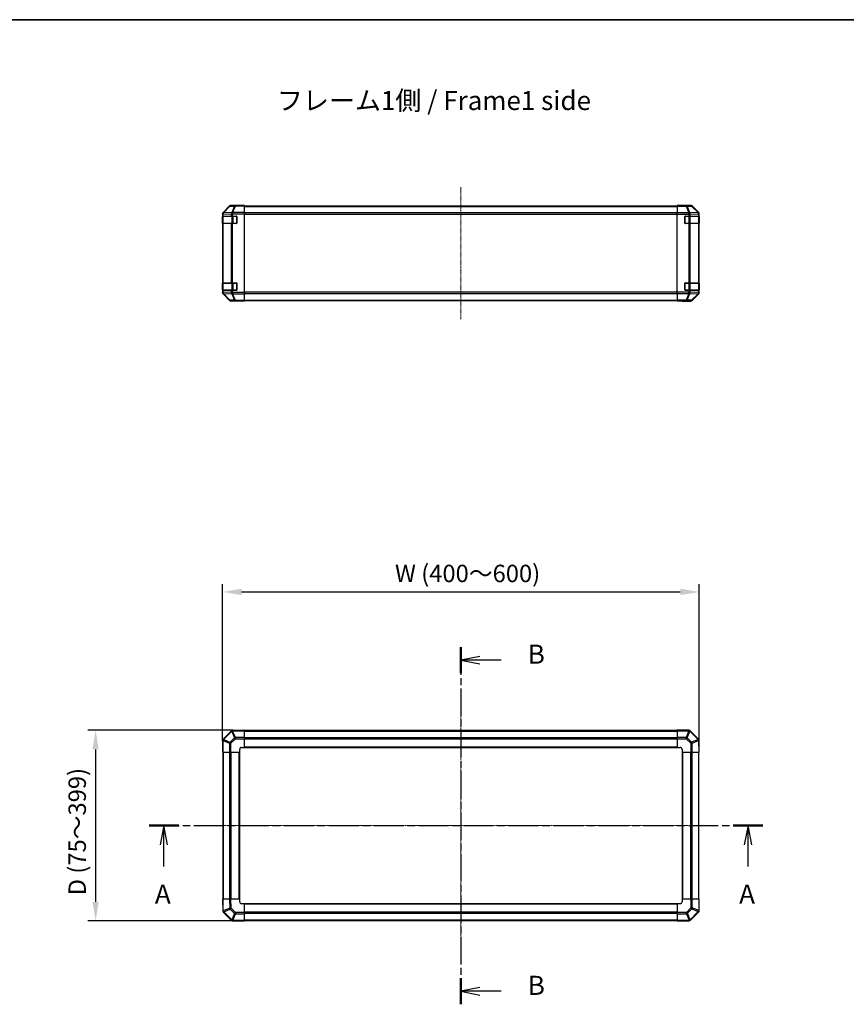
# Model space of a CAD drawing. Units: millimetres. Extents: x 0 to 11790, y 0 to 2248.
# Drawn here: x 2081 to 2947, y 1215 to 2248 of the extents above; entities that cross this region are included whole.
import ezdxf

# ---------------------------------------------------------------- set-up
doc = ezdxf.new("R2010")
doc.units = ezdxf.units.MM
doc.linetypes.add('CHAIN', pattern=[0.3543, 0.2362, -0.0295, 0.0591, -0.0295])
for name, color, linetype, lineweight in [('AM_5', 3, 'Continuous', 25), ('Border (ISO)', 7, 'Continuous', 35), ('Centerline (ISO)', 131, 'Continuous', 18), ('Section Line (ISO)', 7, 'CHAIN', 25), ('Symbol (ISO)', 7, 'Continuous', 18), ('TK1', 7, 'Continuous', 25), ('TK2', 2, 'Continuous', 25), ('TK3', 5, 'Continuous', 25)]:
    doc.layers.add(name, color=color, linetype=linetype, lineweight=lineweight)
doc.styles.add('Note Text (TK)', font='txt')
doc.styles.add('Note Text (TK)English', font='arial.ttf')
doc.dimstyles.new('Default - Method 1b (TK)English', dxfattribs={"dimscale": 4, "dimtxt": 2.5, "dimasz": 2.5, "dimexe": 1, "dimexo": 1.5, "dimgap": 1, "dimtad": 1, "dimtoh": 1, "dimrnd": 1e-08, "dimdsep": 46, "dimtxsty": 'Note Text (TK)English', "dimcen": 0.09, "dimdle": 5, "dimclrd": 100, "dimclre": 100, "dimclrt": 7, "dimadec": 1, "dimazin": 1, "dimtfac": 1, "dimtmove": 0, "dimatfit": 3, "dimfxl": 1, "dimtolj": 1, "dimlwd": -1, "dimlwe": -1, "dimarcsym": 0})

# ---------------------------------------------------------------- blocks, each defined once
blk = doc.blocks.new('図面枠 tk図枠')
at = {"layer": 'Border (ISO)'}
blk.add_line((21, 289), (412, 289), dxfattribs=at)
blk = doc.blocks.new('2dTransSection0')
at = {"layer": 'Section Line (ISO)', "linetype": 'CHAIN', "ltscale": 16.628832}
blk.add_line((101.27, 183.32), (181.75, 183.32), dxfattribs=at)
at = {"layer": 'Section Line (ISO)', "linetype": 'Continuous', "lineweight": 50}
for p, q in [((101.27, 183.32), (105.16, 183.32)), ((177.86, 183.32), (181.75, 183.32))]:
    blk.add_line(p, q, dxfattribs=at)
at = {"layer": 'Section Line (ISO)', "linetype": 'Continuous'}
for p, q in [((103.21, 183.32), (102.71, 180.82)), ((103.21, 180.82), (103.21, 183.32)), ((103.71, 180.82), (103.21, 183.32)), ((179.8, 183.32), (179.3, 180.82)), ((179.8, 180.82), (179.8, 183.32)), ((180.3, 180.82), (179.8, 183.32)), ((103.21, 177.96), (103.21, 180.82)), ((179.8, 177.96), (179.8, 180.82))]:
    blk.add_line(p, q, dxfattribs=at)
at = {"layer": 'Section Line (ISO)', "char_height": 2.5, "attachment_point": 7, "style": 'Note Text (TK)English'}
for insert in [(102.04, 172.32), (178.63, 172.32)]:
    blk.add_mtext('A', dxfattribs=dict(at, insert=insert))
blk = doc.blocks.new('2dTransSection1')
at = {"layer": 'Section Line (ISO)', "linetype": 'CHAIN', "ltscale": 15.315724}
blk.add_line((142.15, 206.73), (142.15, 159.89), dxfattribs=at)
at = {"layer": 'Section Line (ISO)', "linetype": 'Continuous', "lineweight": 50}
for p, q in [((142.15, 206.73), (142.15, 203.3)), ((142.15, 163.32), (142.15, 159.89))]:
    blk.add_line(p, q, dxfattribs=at)
at = {"layer": 'Section Line (ISO)', "linetype": 'Continuous'}
for p, q in [((144.65, 205.52), (142.15, 205.02)), ((144.65, 205.02), (142.15, 205.02)), ((142.15, 205.02), (144.65, 204.52)), ((147.44, 205.02), (144.65, 205.02)), ((144.65, 162.1), (142.15, 161.6)), ((144.65, 161.6), (142.15, 161.6)), ((142.15, 161.6), (144.65, 161.1)), ((147.44, 161.6), (144.65, 161.6))]:
    blk.add_line(p, q, dxfattribs=at)
at = {"layer": 'Section Line (ISO)', "char_height": 2.5, "attachment_point": 7, "style": 'Note Text (TK)English'}
for insert in [(150.92, 203.77), (150.92, 160.35)]:
    blk.add_mtext('B', dxfattribs=dict(at, insert=insert))
blk = doc.blocks.new('*D144')
at = {"layer": 'AM_5', "color": 100}
for p, q in [((2293.2, 1491.6), (2293.2, 1655.7)), ((2793.2, 1491.6), (2793.2, 1655.7)), ((2313.2, 1647.7), (2773.2, 1647.7))]:
    blk.add_line(p, q, dxfattribs=at)
for points in [[(2313.2, 1651.1), (2313.2, 1644.4), (2293.2, 1647.7)], [(2773.2, 1651.1), (2773.2, 1644.4), (2793.2, 1647.7)]]:
    blk.add_solid(points, dxfattribs=at)
at = {"layer": 'Defpoints', "color": 0}
for p in [(2793.2, 1647.7), (2293.2, 1479.6), (2793.2, 1479.6)]:
    blk.add_point(p, dxfattribs=at)
at = {"layer": 'AM_5', "color": 7, "insert": (2468, 1667.1), "char_height": 20, "attachment_point": 4, "style": 'Note Text (TK)English'}
blk.add_mtext('\\A1; \\fＭＳ Ｐゴシック|b0|i0;\\H18.2741;W (\\fArial|b0|i0;\\H18.2740;400\\fＭＳ Ｐゴシック|b0|i0;\\H18.2741;～\\fArial|b0|i0;\\H18.2740;6\\fＭＳ Ｐゴシック|b0|i0;\\H18.2741;00)', dxfattribs=at)
blk = doc.blocks.new('*D145')
at = {"layer": 'AM_5', "color": 100}
for p, q in [((2304.2, 1502.6), (2152.1, 1502.6)), ((2160.1, 1482.6), (2160.1, 1322.6)), ((2304.2, 1302.6), (2152.1, 1302.6))]:
    blk.add_line(p, q, dxfattribs=at)
for points in [[(2156.8, 1482.6), (2163.4, 1482.6), (2160.1, 1502.6)], [(2156.8, 1322.6), (2163.4, 1322.6), (2160.1, 1302.6)]]:
    blk.add_solid(points, dxfattribs=at)
at = {"layer": 'Defpoints', "color": 0}
for p in [(2316.2, 1502.6), (2160.1, 1302.6), (2316.2, 1302.6)]:
    blk.add_point(p, dxfattribs=at)
at = {"layer": 'AM_5', "color": 7, "insert": (2140.8, 1323.3), "char_height": 20, "attachment_point": 4, "rotation": 90, "style": 'Note Text (TK)English'}
blk.add_mtext('\\A1; \\fArial|b0|i0;\\H18.2740;D\\fＭＳ Ｐゴシック|b0|i0;\\H18.2741; (\\fArial|b0|i0;\\H18.2740;75\\fＭＳ Ｐゴシック|b0|i0;\\H18.2741;～\\fArial|b0|i0;\\H18.2740;399\\fＭＳ Ｐゴシック|b0|i0;\\H18.2741;)', dxfattribs=at)

msp = doc.modelspace()

# ---------------------------------------------------------------- linework, layer by layer
at = {"layer": 'Centerline (ISO)', "linetype": 'CHAIN', "ltscale": 23.990969}
for p, q in [((2543.2094, 2072.1615), (2543.2094, 1933.9331)), ((2543.2094, 1521.7091), (2543.2094, 1283.4807)), ((2274.0952, 1402.5949), (2812.3236, 1402.5949))]:
    msp.add_line(p, q, dxfattribs=at)
at = {"layer": 'TK1'}
for p, q in [((2316.2094, 2052.7473), (2770.2094, 2052.7473)), ((2316.2094, 2052.1615), (2770.2094, 2052.1615)), ((2770.2094, 2045.3331), (2316.2094, 2045.3331)), ((2316.2094, 2043.9188), (2770.2094, 2043.9188)), ((2770.2094, 1962.1757), (2316.2094, 1962.1757)), ((2316.2094, 1960.7615), (2770.2094, 1960.7615)), ((2316.2094, 1953.9331), (2770.2094, 1953.9331)), ((2316.2094, 1953.3473), (2770.2094, 1953.3473)), ((2770.2094, 1502.2949), (2316.2094, 1502.2949)), ((2316.2094, 1501.7091), (2770.2094, 1501.7091)), ((2316.2094, 1494.8807), (2770.2094, 1494.8807)), ((2316.2094, 1493.4665), (2770.2094, 1493.4665)), ((2293.5094, 1479.5949), (2293.5094, 1325.5949)), ((2294.0952, 1325.5949), (2294.0952, 1479.5949)), ((2300.9236, 1325.5949), (2300.9236, 1479.5949)), ((2302.3378, 1325.5949), (2302.3378, 1479.5949)), ((2310.7094, 1325.5949), (2310.7094, 1479.5949)), ((2311.2094, 1325.5949), (2311.2094, 1479.5949)), ((2316.2094, 1485.0949), (2770.2094, 1485.0949)), ((2316.2094, 1484.5949), (2770.2094, 1484.5949)), ((2775.2094, 1479.5949), (2775.2094, 1325.5949)), ((2775.7094, 1479.5949), (2775.7094, 1325.5949)), ((2784.0809, 1479.5949), (2784.0809, 1325.5949)), ((2785.4952, 1479.5949), (2785.4952, 1325.5949)), ((2792.3236, 1479.5949), (2792.3236, 1325.5949)), ((2792.9094, 1325.5949), (2792.9094, 1479.5949)), ((2770.2094, 1320.5949), (2316.2094, 1320.5949)), ((2770.2094, 1320.0949), (2316.2094, 1320.0949)), ((2770.2094, 1311.7234), (2316.2094, 1311.7234)), ((2770.2094, 1310.3091), (2316.2094, 1310.3091)), ((2770.2094, 1303.4807), (2316.2094, 1303.4807)), ((2316.2094, 1302.8949), (2770.2094, 1302.8949))]:
    msp.add_line(p, q, dxfattribs=at)
at = {"layer": 'TK2'}
for p, q in [((2293.7894, 2045.4361), (2293.7829, 2045.4294)), ((2300.6346, 2052.4018), (2293.7894, 2045.4361)), ((2293.795, 2045.8317), (2300.6249, 2052.6616)), ((2294.1975, 2045.4396), (2301.0427, 2052.4054)), ((2302.8028, 2045.5898), (2294.1975, 2045.4396)), ((2301.0427, 2052.4054), (2305.7042, 2052.4867)), ((2306.6877, 2053.0811), (2302.0262, 2052.9997)), ((2307.2094, 2053.2473), (2302.039, 2053.2473)), ((2302.8264, 2045.6066), (2302.8028, 2045.5898)), ((2305.7042, 2052.4867), (2302.8264, 2045.6066)), ((2303.7954, 2045.615), (2306.6732, 2052.4952)), ((2316.2094, 2045.8317), (2303.7954, 2045.615)), ((2306.6732, 2052.4952), (2316.2094, 2052.6616)), ((2316.2094, 2053.2473), (2306.6877, 2053.0811)), ((2307.2094, 2053.0902), (2307.2094, 2053.2473)), ((2316.2094, 2053.2473), (2316.2094, 2052.6616)), ((2316.2094, 2045.8317), (2316.2094, 2052.6616)), ((2316.2094, 2045.8317), (2316.2094, 2044.4177)), ((2770.2094, 2053.0902), (2770.2094, 2053.2473)), ((2770.2094, 2053.2473), (2774.2094, 2053.1774)), ((2770.2094, 2052.9997), (2770.2094, 2053.0902)), ((2774.2094, 2053.0902), (2770.2094, 2053.0902)), ((2770.2094, 2052.4018), (2770.2094, 2052.9997)), ((2779.5521, 2052.9997), (2770.2094, 2052.9997)), ((2770.2094, 2052.4018), (2779.5521, 2052.4018)), ((2770.2094, 2052.4018), (2770.2094, 2045.4294)), ((2770.2094, 2044.0276), (2770.2094, 2045.4294)), ((2782.3809, 2045.4294), (2770.2094, 2045.4294)), ((2774.2094, 2053.0902), (2774.2094, 2053.1774)), ((2774.2094, 2053.1774), (2777.7449, 2053.1157)), ((2779.2094, 2053.2473), (2784.3798, 2053.2473)), ((2779.2094, 2053.2473), (2779.2094, 2053.1774)), ((2784.2136, 2053.0811), (2779.5521, 2052.9997)), ((2779.5521, 2052.4018), (2779.5521, 2052.9997)), ((2779.5521, 2052.4018), (2782.3875, 2045.4361)), ((2780.546, 2052.4054), (2785.2075, 2052.4867)), ((2783.3814, 2045.4396), (2780.546, 2052.4054)), ((2782.3875, 2045.4361), (2782.3809, 2045.4294)), ((2782.3809, 2044.0276), (2782.3809, 2045.4294)), ((2791.9867, 2045.5898), (2783.3814, 2045.4396)), ((2784.3798, 2053.2473), (2784.2136, 2053.0811)), ((2785.2075, 2052.4867), (2791.9871, 2045.6066)), ((2785.6274, 2052.4952), (2785.7938, 2052.6616)), ((2792.407, 2045.615), (2785.6274, 2052.4952)), ((2792.6237, 2045.8317), (2785.7938, 2052.6616)), ((2791.9871, 2045.6066), (2791.9867, 2045.5898)), ((2792.6237, 2045.8317), (2792.407, 2045.615)), ((2293.2094, 2044.0276), (2293.2094, 2044.4177)), ((2293.2094, 2044.0276), (2293.2094, 2042.0473)), ((2293.2094, 2044.0276), (2293.7952, 2044.0276)), ((2293.2094, 2042.0473), (2293.2094, 2041.5473)), ((2293.7952, 2042.0473), (2293.2094, 2042.0473)), ((2293.2094, 2041.5473), (2293.4094, 2041.5473)), ((2293.2094, 2034.5473), (2293.2094, 2041.5473)), ((2293.7952, 2044.0276), (2293.8017, 2044.0343)), ((2293.7952, 2042.0473), (2293.7952, 2044.0276)), ((2293.7952, 2042.0473), (2302.407, 2042.0473)), ((2293.8017, 2044.0343), (2302.407, 2044.1845)), ((2302.407, 2044.1845), (2303.7863, 2044.1845)), ((2302.407, 2044.1845), (2302.407, 2042.0473)), ((2303.7863, 2042.0473), (2302.407, 2042.0473)), ((2303.7863, 2044.1845), (2303.8099, 2044.2012)), ((2303.7863, 2042.0473), (2303.7863, 2044.1845)), ((2303.7863, 2042.0473), (2307.7094, 2042.0473)), ((2303.8099, 2044.2012), (2316.2094, 2044.4177)), ((2308.2094, 2041.5473), (2308.2094, 2034.5473)), ((2316.2094, 1961.6769), (2316.2094, 2044.4177)), ((2770.2094, 1962.067), (2770.2094, 2044.0276)), ((2770.2094, 2044.0276), (2782.3809, 2044.0276)), ((2778.2094, 2034.5473), (2778.2094, 2041.5473)), ((2778.7094, 2042.0473), (2782.3809, 2042.0473)), ((2782.3809, 2044.0276), (2782.3809, 2042.0473)), ((2782.3809, 2044.0276), (2783.7952, 2044.0276)), ((2783.7952, 2042.0473), (2782.3809, 2042.0473)), ((2783.7952, 2044.0276), (2783.8017, 2044.0343)), ((2783.7952, 2042.0473), (2783.7952, 2044.0276)), ((2783.7952, 2042.0473), (2792.407, 2042.0473)), ((2783.8017, 2044.0343), (2792.407, 2044.1845)), ((2792.407, 2044.1845), (2792.9925, 2044.1845)), ((2792.407, 2044.1845), (2792.407, 2042.0473)), ((2792.9925, 2042.0473), (2792.407, 2042.0473)), ((2792.9925, 2044.1845), (2792.9929, 2044.2012)), ((2792.9925, 2042.0473), (2792.9925, 2044.1845)), ((2792.9925, 2042.0473), (2793.061, 2042.0473)), ((2792.9929, 2044.2012), (2793.2094, 2044.4177)), ((2793.0094, 2041.5473), (2793.0697, 2041.5473)), ((2793.0697, 2041.5473), (2793.0697, 2034.5473)), ((2793.2094, 1961.6769), (2793.2094, 2044.4177)), ((2293.4094, 2034.5473), (2293.2094, 2034.5473)), ((2293.2094, 2034.5473), (2293.2094, 2034.0473)), ((2293.2094, 2034.0473), (2293.7952, 2034.0473)), ((2293.2094, 2034.0473), (2293.2094, 1972.0473)), ((2302.407, 2034.0473), (2293.7952, 2034.0473)), ((2293.7952, 1972.0473), (2293.7952, 2034.0473)), ((2302.407, 2034.0473), (2303.7863, 2034.0473)), ((2302.407, 2034.0473), (2302.407, 1972.0473)), ((2307.7094, 2034.0473), (2303.7863, 2034.0473)), ((2303.7863, 1972.0473), (2303.7863, 2034.0473)), ((2782.3809, 2034.0473), (2778.7094, 2034.0473)), ((2782.3809, 2034.0473), (2783.7952, 2034.0473)), ((2782.3809, 2034.0473), (2782.3809, 1972.0473)), ((2792.407, 2034.0473), (2783.7952, 2034.0473)), ((2783.7952, 1972.0473), (2783.7952, 2034.0473)), ((2792.407, 2034.0473), (2792.9925, 2034.0473)), ((2792.407, 2034.0473), (2792.407, 1972.0473)), ((2793.061, 2034.0473), (2792.9925, 2034.0473)), ((2792.9925, 1972.0473), (2792.9925, 2034.0473)), ((2793.0697, 2034.5473), (2793.0094, 2034.5473)), ((2293.2094, 1972.0473), (2293.2094, 1971.5473)), ((2293.7952, 1972.0473), (2293.2094, 1972.0473)), ((2293.2094, 1971.5473), (2293.4094, 1971.5473)), ((2293.2094, 1964.5473), (2293.2094, 1971.5473)), ((2293.4094, 1964.5473), (2293.2094, 1964.5473)), ((2293.2094, 1964.5473), (2293.2094, 1964.0473)), ((2293.2094, 1964.0473), (2293.2094, 1962.067)), ((2293.2094, 1964.0473), (2293.7952, 1964.0473)), ((2293.7952, 1972.0473), (2302.407, 1972.0473)), ((2302.407, 1964.0473), (2293.7952, 1964.0473)), ((2293.7952, 1962.067), (2293.7952, 1964.0473)), ((2303.7863, 1972.0473), (2302.407, 1972.0473)), ((2302.407, 1964.0473), (2303.7863, 1964.0473)), ((2302.407, 1964.0473), (2302.407, 1961.9101)), ((2303.7863, 1972.0473), (2307.7094, 1972.0473)), ((2307.7094, 1964.0473), (2303.7863, 1964.0473)), ((2303.7863, 1961.9101), (2303.7863, 1964.0473)), ((2308.2094, 1971.5473), (2308.2094, 1964.5473)), ((2778.2094, 1964.5473), (2778.2094, 1971.5473)), ((2778.7094, 1972.0473), (2782.3809, 1972.0473)), ((2782.3809, 1964.0473), (2778.7094, 1964.0473)), ((2783.7952, 1972.0473), (2782.3809, 1972.0473)), ((2782.3809, 1964.0473), (2782.3809, 1962.067)), ((2782.3809, 1964.0473), (2783.7952, 1964.0473)), ((2783.7952, 1972.0473), (2792.407, 1972.0473)), ((2792.407, 1964.0473), (2783.7952, 1964.0473)), ((2783.7952, 1962.067), (2783.7952, 1964.0473)), ((2792.9925, 1972.0473), (2792.407, 1972.0473)), ((2792.407, 1964.0473), (2792.9925, 1964.0473)), ((2792.407, 1964.0473), (2792.407, 1961.9101)), ((2792.9925, 1972.0473), (2793.061, 1972.0473)), ((2793.061, 1964.0473), (2792.9925, 1964.0473)), ((2792.9925, 1961.9101), (2792.9925, 1964.0473)), ((2793.0094, 1971.5473), (2793.0697, 1971.5473)), ((2793.0697, 1964.5473), (2793.0094, 1964.5473)), ((2793.0697, 1971.5473), (2793.0697, 1964.5473)), ((2293.2094, 1961.6769), (2293.2094, 1962.067)), ((2293.7952, 1962.067), (2293.2094, 1962.067)), ((2293.7829, 1960.6651), (2293.7894, 1960.6585)), ((2293.7894, 1960.6585), (2300.6346, 1953.6927)), ((2300.6249, 1953.4329), (2293.795, 1960.2628)), ((2293.8017, 1962.0603), (2293.7952, 1962.067)), ((2302.407, 1961.9101), (2293.8017, 1962.0603)), ((2294.1975, 1960.6549), (2302.8028, 1960.5047)), ((2301.0427, 1953.6892), (2294.1975, 1960.6549)), ((2305.7042, 1953.6078), (2301.0427, 1953.6892)), ((2302.0262, 1953.0948), (2306.6877, 1953.0135)), ((2311.2094, 1952.8473), (2302.039, 1952.8473)), ((2303.7863, 1961.9101), (2302.407, 1961.9101)), ((2302.8028, 1960.5047), (2302.8264, 1960.4879)), ((2302.8264, 1960.4879), (2305.7042, 1953.6078)), ((2303.8099, 1961.8933), (2303.7863, 1961.9101)), ((2303.7954, 1960.4795), (2316.2094, 1960.2628)), ((2306.6732, 1953.5994), (2303.7954, 1960.4795)), ((2316.2094, 1961.6769), (2303.8099, 1961.8933)), ((2316.2094, 1953.4329), (2306.6732, 1953.5994)), ((2306.6877, 1953.0135), (2316.2094, 1952.8473)), ((2311.2094, 1952.8473), (2311.2094, 1952.9345)), ((2316.2094, 1961.6769), (2316.2094, 1960.2628)), ((2316.2094, 1953.4329), (2316.2094, 1960.2628)), ((2316.2094, 1953.4329), (2316.2094, 1952.8473)), ((2770.2094, 1960.6651), (2770.2094, 1962.067)), ((2782.3809, 1962.067), (2770.2094, 1962.067)), ((2770.2094, 1960.6651), (2782.3809, 1960.6651)), ((2770.2094, 1960.6651), (2770.2094, 1953.6927)), ((2770.2094, 1953.0948), (2770.2094, 1953.6927)), ((2779.5521, 1953.6927), (2770.2094, 1953.6927)), ((2770.2094, 1953.0948), (2770.2094, 1952.9345)), ((2770.2094, 1953.0948), (2779.5521, 1953.0948)), ((2770.2094, 1952.8473), (2770.2094, 1952.9345)), ((2770.2094, 1952.9345), (2773.2094, 1952.9345)), ((2773.2094, 1952.8996), (2770.2094, 1952.8473)), ((2773.2094, 1952.9345), (2773.2094, 1952.8996)), ((2774.6236, 1952.9243), (2773.2094, 1952.8996)), ((2775.2094, 1952.8996), (2775.2094, 1952.8473)), ((2775.2094, 1952.8473), (2784.3798, 1952.8473)), ((2782.3875, 1960.6585), (2779.5521, 1953.6927)), ((2779.5521, 1953.0948), (2779.5521, 1953.6927)), ((2779.5521, 1953.0948), (2784.2136, 1953.0135)), ((2780.546, 1953.6892), (2783.3814, 1960.6549)), ((2785.2075, 1953.6078), (2780.546, 1953.6892)), ((2783.7952, 1962.067), (2782.3809, 1962.067)), ((2782.3809, 1960.6651), (2782.3809, 1962.067)), ((2782.3809, 1960.6651), (2782.3875, 1960.6585)), ((2783.3814, 1960.6549), (2791.9867, 1960.5047)), ((2783.8017, 1962.0603), (2783.7952, 1962.067)), ((2792.407, 1961.9101), (2783.8017, 1962.0603)), ((2784.2136, 1953.0135), (2784.3798, 1952.8473)), ((2791.9871, 1960.4879), (2785.2075, 1953.6078)), ((2785.6274, 1953.5994), (2792.407, 1960.4795)), ((2785.7938, 1953.4329), (2785.6274, 1953.5994)), ((2785.7938, 1953.4329), (2792.6237, 1960.2628)), ((2791.9867, 1960.5047), (2791.9871, 1960.4879)), ((2792.9925, 1961.9101), (2792.407, 1961.9101)), ((2792.407, 1960.4795), (2792.6237, 1960.2628)), ((2792.9929, 1961.8933), (2792.9925, 1961.9101)), ((2793.2094, 1961.6769), (2792.9929, 1961.8933)), ((2302.407, 1501.7926), (2293.8017, 1493.1873)), ((2294.1975, 1492.7669), (2302.8028, 1501.3723)), ((2302.8028, 1501.3723), (2302.8264, 1501.3727)), ((2302.8264, 1501.3727), (2305.7042, 1494.593)), ((2303.8099, 1502.3785), (2303.7863, 1502.3781)), ((2303.7954, 1501.7926), (2316.2094, 1502.0093)), ((2306.6732, 1495.0129), (2303.7954, 1501.7926)), ((2316.2094, 1502.5949), (2303.8099, 1502.3785)), ((2304.2378, 1502.3949), (2304.2378, 1502.386)), ((2304.7514, 1502.3949), (2304.2378, 1502.3949)), ((2316.2094, 1502.5949), (2316.2094, 1502.0093)), ((2316.2094, 1495.1794), (2316.2094, 1502.0093)), ((2770.2094, 1502.0214), (2770.2094, 1502.5949)), ((2782.3809, 1502.5949), (2770.2094, 1502.5949)), ((2770.2094, 1502.0214), (2782.3809, 1502.0214)), ((2770.2094, 1502.0214), (2770.2094, 1495.1696)), ((2782.3875, 1502.0149), (2779.5521, 1495.1696)), ((2780.546, 1494.7616), (2783.3814, 1501.6068)), ((2782.3809, 1502.0214), (2782.3809, 1502.5949)), ((2782.3809, 1502.0214), (2782.3875, 1502.0149)), ((2783.3814, 1501.6068), (2791.9867, 1493.0015)), ((2783.8017, 1502.0026), (2783.7952, 1502.0091)), ((2792.407, 1493.3972), (2783.8017, 1502.0026)), ((2293.2094, 1491.7665), (2293.2094, 1479.5949)), ((2293.7829, 1491.7665), (2293.2094, 1491.7665)), ((2293.7829, 1491.7665), (2293.7894, 1491.7731)), ((2293.7829, 1479.5949), (2293.7829, 1491.7665)), ((2293.7894, 1491.7731), (2300.6346, 1488.9377)), ((2293.8017, 1493.1873), (2293.7952, 1493.1807)), ((2301.0427, 1489.9316), (2294.1975, 1492.7669)), ((2300.6346, 1488.9377), (2300.6346, 1479.5949)), ((2302.0262, 1488.9377), (2300.6346, 1488.9377)), ((2305.7042, 1494.593), (2301.0427, 1489.9316)), ((2302.0262, 1488.9377), (2306.6877, 1493.5991)), ((2302.0262, 1479.5949), (2302.0262, 1488.9377)), ((2316.2094, 1495.1794), (2306.6732, 1495.0129)), ((2306.6877, 1493.5991), (2316.2094, 1493.7653)), ((2316.2094, 1495.1794), (2316.2094, 1493.7653)), ((2316.2094, 1484.5949), (2316.2094, 1493.7653)), ((2770.2094, 1493.778), (2770.2094, 1495.1696)), ((2779.5521, 1495.1696), (2770.2094, 1495.1696)), ((2770.2094, 1493.778), (2770.2094, 1484.5949)), ((2770.2094, 1493.778), (2779.5521, 1493.778)), ((2779.5521, 1493.778), (2779.5521, 1495.1696)), ((2779.5521, 1493.778), (2784.2136, 1489.1166)), ((2785.2075, 1490.1001), (2780.546, 1494.7616)), ((2784.2136, 1489.1166), (2784.3798, 1479.5949)), ((2791.9871, 1492.9779), (2785.2075, 1490.1001)), ((2785.6274, 1489.131), (2792.407, 1492.0088)), ((2785.7938, 1479.5949), (2785.6274, 1489.131)), ((2791.9867, 1493.0015), (2791.9871, 1492.9779)), ((2792.407, 1492.0088), (2792.6237, 1479.5949)), ((2792.9929, 1491.9944), (2792.9925, 1492.0179)), ((2793.2094, 1479.5949), (2792.9929, 1491.9944)), ((2293.7829, 1479.5949), (2293.2094, 1479.5949)), ((2293.7829, 1479.5949), (2300.6346, 1479.5949)), ((2302.0262, 1479.5949), (2300.6346, 1479.5949)), ((2302.0262, 1479.5949), (2311.2094, 1479.5949)), ((2311.2094, 1479.5949), (2311.2094, 1482.5949)), ((2313.2094, 1484.5949), (2316.2094, 1484.5949)), ((2770.2094, 1484.5949), (2773.2094, 1484.5949)), ((2775.2094, 1482.5949), (2775.2094, 1479.5949)), ((2775.2094, 1479.5949), (2784.3798, 1479.5949)), ((2785.7938, 1479.5949), (2784.3798, 1479.5949)), ((2785.7938, 1479.5949), (2792.6237, 1479.5949)), ((2793.2094, 1479.5949), (2792.6237, 1479.5949)), ((2293.2094, 1325.5949), (2293.795, 1325.5949)), ((2293.2094, 1325.5949), (2293.4258, 1313.1955)), ((2294.0117, 1313.181), (2293.795, 1325.5949)), ((2300.6249, 1325.5949), (2293.795, 1325.5949)), ((2300.6249, 1325.5949), (2302.039, 1325.5949)), ((2300.6249, 1325.5949), (2300.7914, 1316.0588)), ((2311.2094, 1325.5949), (2302.039, 1325.5949)), ((2302.2052, 1316.0732), (2302.039, 1325.5949)), ((2311.2094, 1322.5949), (2311.2094, 1325.5949)), ((2784.3925, 1325.5949), (2775.2094, 1325.5949)), ((2775.2094, 1325.5949), (2775.2094, 1322.5949)), ((2784.3925, 1325.5949), (2785.7841, 1325.5949)), ((2784.3925, 1325.5949), (2784.3925, 1316.2522)), ((2785.7841, 1316.2522), (2785.7841, 1325.5949)), ((2792.6359, 1325.5949), (2785.7841, 1325.5949)), ((2792.6359, 1325.5949), (2793.2094, 1325.5949)), ((2792.6359, 1325.5949), (2792.6359, 1313.4234)), ((2793.2094, 1313.4234), (2793.2094, 1325.5949)), ((2293.4258, 1313.1955), (2293.4262, 1313.1719)), ((2300.7914, 1316.0588), (2294.0117, 1313.181)), ((2294.0117, 1311.7926), (2302.617, 1303.1873)), ((2294.4316, 1312.2119), (2301.2113, 1315.0897)), ((2294.432, 1312.1884), (2294.4316, 1312.2119)), ((2303.0373, 1303.5831), (2294.432, 1312.1884)), ((2301.2113, 1315.0897), (2305.8727, 1310.4283)), ((2306.8666, 1311.4118), (2302.2052, 1316.0732)), ((2316.2094, 1320.5949), (2313.2094, 1320.5949)), ((2316.2094, 1311.4118), (2316.2094, 1320.5949)), ((2770.2094, 1320.5949), (2770.2094, 1311.4245)), ((2773.2094, 1320.5949), (2770.2094, 1320.5949)), ((2784.3925, 1316.2522), (2779.731, 1311.5907)), ((2780.7146, 1310.5968), (2785.376, 1315.2583)), ((2792.2212, 1312.4229), (2783.6159, 1303.8176)), ((2784.0117, 1303.3972), (2792.617, 1312.0026)), ((2784.3925, 1316.2522), (2785.7841, 1316.2522)), ((2785.376, 1315.2583), (2792.2212, 1312.4229)), ((2792.6293, 1313.4168), (2785.7841, 1316.2522)), ((2792.617, 1312.0026), (2792.6236, 1312.0091)), ((2792.6359, 1313.4234), (2792.6293, 1313.4168)), ((2792.6359, 1313.4234), (2793.2094, 1313.4234)), ((2302.617, 1303.1873), (2302.6236, 1303.1807)), ((2305.8727, 1310.4283), (2303.0373, 1303.5831)), ((2304.0312, 1303.175), (2306.8666, 1310.0202)), ((2304.0378, 1303.1684), (2304.0312, 1303.175)), ((2316.2094, 1303.1684), (2304.0378, 1303.1684)), ((2304.0378, 1303.1684), (2304.0378, 1302.5949)), ((2304.0378, 1302.5949), (2316.2094, 1302.5949)), ((2316.2094, 1311.4118), (2306.8666, 1311.4118)), ((2306.8666, 1311.4118), (2306.8666, 1310.0202)), ((2306.8666, 1310.0202), (2316.2094, 1310.0202)), ((2316.2094, 1311.4118), (2316.2094, 1310.0202)), ((2316.2094, 1303.1684), (2316.2094, 1310.0202)), ((2316.2094, 1303.1684), (2316.2094, 1302.5949)), ((2779.731, 1311.5907), (2770.2094, 1311.4245)), ((2770.2094, 1310.0105), (2770.2094, 1311.4245)), ((2770.2094, 1310.0105), (2779.7455, 1310.1769)), ((2770.2094, 1310.0105), (2770.2094, 1303.1806)), ((2782.6233, 1303.3973), (2770.2094, 1303.1806)), ((2770.2094, 1302.5949), (2770.2094, 1303.1806)), ((2770.2094, 1302.5949), (2782.6088, 1302.8114)), ((2779.7455, 1310.1769), (2782.6233, 1303.3973)), ((2783.5923, 1303.8172), (2780.7146, 1310.5968)), ((2781.6674, 1302.7949), (2782.1809, 1302.7949)), ((2782.1809, 1302.7949), (2782.1809, 1302.8039)), ((2782.6088, 1302.8114), (2782.6324, 1302.8118)), ((2783.6159, 1303.8176), (2783.5923, 1303.8172))]:
    msp.add_line(p, q, dxfattribs=at)
for centre, radius, start, end in [((2295.2094, 2044.0276), 2, 135.5, 180), ((2302.0611, 2051), 2, 91, 135.5), ((2307.7094, 2041.5473), 0.5, 0, 90), ((2778.7094, 2041.5473), 0.5, 90, 180), ((2307.7094, 2034.5473), 0.5, 270, 0), ((2778.7094, 2034.5473), 0.5, 180, 270), ((2307.7094, 1971.5473), 0.5, 0, 90), ((2307.7094, 1964.5473), 0.5, 270, 0), ((2778.7094, 1971.5473), 0.5, 90, 180), ((2778.7094, 1964.5473), 0.5, 180, 270), ((2295.2094, 1962.067), 2, 180, 224.5), ((2302.0611, 1955.0945), 2, 224.5, 269), ((2303.8213, 1500.3784), 2, 91, 135), ((2304.2378, 1500.3949), 2, 90, 96.5179711), ((2782.3809, 1500.5949), 2, 45, 90), ((2295.2094, 1491.7665), 2, 135, 180), ((2790.9928, 1491.983), 2, 1, 45), ((2313.2094, 1482.5949), 2, 90, 180), ((2773.2094, 1482.5949), 2, 0, 90), ((2313.2094, 1322.5949), 2, 180, 270), ((2773.2094, 1322.5949), 2, 270, 0), ((2295.4259, 1313.2068), 2, 181, 225), ((2791.2094, 1313.4234), 2, 315, 0), ((2304.0378, 1304.5949), 2, 225, 270), ((2782.1809, 1304.7949), 2, 270, 276.5179711), ((2782.5975, 1304.8115), 2, 271, 315)]:
    msp.add_arc(centre, radius, start, end, dxfattribs=at)
for centre, major_axis, ratio, start_param, end_param in [((2295.2097, 2044.4171), (-1.4146, 1.4146), 0.99969546, 0, 0.78524587), ((2295.2094, 2044.0276), (-1.4265, 1.4018), 0.573961956, 0, 1.042173961), ((2295.2159, 2044.0343), (-1.4265, 1.4018), 0.573961956, 0, 1.042173961), ((2295.2159, 2044.0343), (-1.4265, 1.4018), 0.278813333, 5.739301928, 6.283185307), ((2295.2159, 2044.0343), (-0.0349, 1.9997), 0.707052927, 0.779227649, 1.558455299), ((2302.0396, 2051.247), (-1.4146, 1.4146), 0.99969546, 5.497939437, 6.283185307), ((2302.0611, 2051), (-1.4265, 1.4018), 0.278813333, 5.739301928, 6.283185307), ((2302.0611, 2051), (-0.0349, 1.9997), 0.707052927, 0, 0.779227649), ((2303.8213, 2044.1845), (0.0349, -1.9997), 0.707052927, 3.920820303, 4.700047952), ((2303.8213, 2044.1845), (1.1604, -1.629), 0.014215506, 3.661723061, 4.702263265), ((2303.8448, 2044.2012), (1.8451, -0.7718), 0.672667407, 1.870819154, 2.405233696), ((2303.8448, 2044.2012), (1.1604, -1.629), 0.014215506, 3.661723061, 4.702263265), ((2303.8448, 2044.2012), (-0.0349, 1.9997), 0.017449749, 0.78524587, 1.57049174), ((2306.7226, 2051.0814), (-0.0349, 1.9997), 0.707052927, 0, 0.779227649), ((2306.7226, 2051.0814), (1.8451, -0.7718), 0.672667407, 1.870819154, 2.405233696), ((2306.7226, 2051.0814), (-0.0349, 1.9997), 0.017449749, 0, 0.78524587), ((2312.2094, 2053.1774), (-5, 0), 0.017455065, 0, 0.785398163), ((2774.2094, 2053.1774), (5, 0), 0.017455065, 4.71238898, 6.283185307), ((2779.5521, 2051), (-0.0349, 1.9997), 0.707052927, 5.479275601, 6.258503251), ((2779.5521, 2051), (-1.8524, -0.754), 0.673114929, 3.90107946, 4.444962839), ((2782.3809, 2044.0276), (-1.4265, 1.4018), 0.573961956, 4.183766615, 5.225940576), ((2782.3875, 2044.0343), (1.8524, 0.754), 0.673114929, 0.759486807, 1.303370185), ((2782.3875, 2044.0343), (-1.4265, 1.4018), 0.573961956, 4.183766615, 5.225940576), ((2782.3875, 2044.0343), (-0.0349, 1.9997), 0.707052927, 4.700047952, 5.479275601), ((2784.2136, 2051.0814), (-1.4142, 1.4142), 0.99969546, 4.71238898, 5.497634851), ((2784.2136, 2051.0814), (-0.0349, 1.9997), 0.707052927, 5.479275601, 6.258503251), ((2784.3792, 2051.247), (1.4146, 1.4146), 0.99969546, 0, 0.78524587), ((2784.2136, 2051.0814), (1.4246, 1.4038), 0.285530374, 0.025752484, 0.560167026), ((2790.9928, 2044.1845), (1.9994, -0.049), 0.814405779, 0.030079553, 1.070619756), ((2790.9928, 2044.1845), (0.0349, -1.9997), 0.707052927, 1.558455299, 2.337682948), ((2790.9932, 2044.2012), (1.4246, 1.4038), 0.285530374, 0.025752484, 0.560167026), ((2790.9932, 2044.2012), (1.9994, -0.049), 0.814405779, 0.030079553, 1.070619756), ((2790.9932, 2044.2012), (-1.4142, 1.4142), 0.99969546, 3.92714311, 4.71238898), ((2791.2091, 2044.4171), (1.4146, 1.4146), 0.99969546, 5.497939437, 6.283185307), ((2793.061, 2041.5473), (0, 0.5), 0.017455065, 4.71238898, 6.283185308), ((2793.061, 2034.5473), (0, 0.5), 0.017455065, 3.141592654, 4.71238898), ((2793.061, 1971.5473), (0, 0.5), 0.017455065, 4.71238898, 6.283185308), ((2793.061, 1964.5473), (0, 0.5), 0.017455065, 3.141592655, 4.71238898), ((2295.2097, 1961.6775), (-1.4146, -1.4146), 0.99969546, 5.497939437, 6.283185307), ((2295.2094, 1962.067), (-1.4265, -1.4018), 0.573961956, 5.241011346, 6.283185307), ((2295.2159, 1962.0603), (-1.4265, -1.4018), 0.573961956, 5.241011346, 6.283185307), ((2295.2159, 1962.0603), (-1.4265, -1.4018), 0.278813333, 0, 0.543883379), ((2295.2159, 1962.0603), (0.0349, 1.9997), 0.707052927, 1.583137355, 2.362365004), ((2302.0396, 1954.8476), (-1.4146, -1.4146), 0.99969546, 0, 0.78524587), ((2302.0611, 1955.0945), (-1.4265, -1.4018), 0.278813333, 0, 0.543883379), ((2302.0611, 1955.0945), (-0.0349, -1.9997), 0.707052927, 5.503957658, 6.283185307), ((2303.8213, 1961.9101), (-0.0349, -1.9997), 0.707052927, 4.724730009, 5.503957658), ((2303.8213, 1961.9101), (1.1604, 1.629), 0.014215506, 1.580922042, 2.621462246), ((2303.8448, 1961.8933), (1.1604, 1.629), 0.014215506, 1.580922042, 2.621462246), ((2303.8448, 1961.8933), (-1.8451, -0.7718), 0.672667407, 0.736358958, 1.2707735), ((2303.8448, 1961.8933), (0.0349, 1.9997), 0.017449749, 1.571100913, 2.356346784), ((2306.7226, 1955.0132), (1.8451, 0.7718), 0.672667407, 3.877951611, 4.412366153), ((2306.7226, 1955.0132), (-0.0349, -1.9997), 0.707052927, 5.503957658, 6.283185307), ((2306.7226, 1955.0132), (-0.0349, -1.9997), 0.017449749, 5.497939438, 6.283185309), ((2313.2094, 1952.8996), (-2, 0), 0.017455065, 5.497787144, 6.283185307), ((2773.2094, 1952.8996), (2, 0), 0.017455065, 0, 1.570796327), ((2779.5521, 1955.0945), (1.8524, -0.754), 0.673114929, 4.979815122, 5.523698501), ((2779.5521, 1955.0945), (-0.0349, -1.9997), 0.707052927, 0.024682056, 0.803909706), ((2782.3809, 1962.067), (-1.4265, -1.4018), 0.573961956, 1.057244731, 2.099418693), ((2782.3875, 1962.0603), (-1.4265, -1.4018), 0.573961956, 1.057244731, 2.099418693), ((2782.3875, 1962.0603), (-1.8524, 0.754), 0.673114929, 1.838222468, 2.382105847), ((2782.3875, 1962.0603), (0.0349, 1.9997), 0.707052927, 3.945502359, 4.724730009), ((2784.2136, 1955.0132), (-0.0349, -1.9997), 0.707052927, 0.024682056, 0.803909706), ((2784.2136, 1955.0132), (1.4142, 1.4142), 0.99969546, 3.92714311, 4.71238898), ((2784.3792, 1954.8476), (1.4146, -1.4146), 0.99969546, 5.497939437, 6.283185307), ((2784.2136, 1955.0132), (1.4246, -1.4038), 0.285530374, 5.723018281, 6.257432823), ((2790.9928, 1961.9101), (1.9994, 0.049), 0.814405779, 5.212565551, 6.253105754), ((2790.9928, 1961.9101), (-0.0349, -1.9997), 0.707052927, 0.803909706, 1.583137355), ((2790.9932, 1961.8933), (1.9994, 0.049), 0.814405779, 5.212565551, 6.253105754), ((2790.9932, 1961.8933), (1.4246, -1.4038), 0.285530374, 5.723018281, 6.257432823), ((2790.9932, 1961.8933), (1.4142, 1.4142), 0.99969546, 4.71238898, 5.497634851), ((2791.2091, 1961.6775), (1.4146, -1.4146), 0.99969546, 0, 0.78524587), ((2303.8213, 1500.3784), (-1.4142, 1.4142), 0.012341655, 0, 0.779227649), ((2303.8213, 1500.3784), (-0.0349, 1.9997), 0.580121665, 0, 1.040540203), ((2303.8448, 1500.3788), (-0.0349, 1.9997), 0.580121665, 0, 1.040540203), ((2303.8448, 1500.3788), (-1.841, -0.7815), 0.682635309, 4.456104057, 4.990518599), ((2303.8448, 1500.3788), (-0.0349, 1.9997), 0.017449749, 0, 0.78524587), ((2782.3809, 1500.5949), (1.4142, 1.4142), 0.58406793, 0, 1.042173961), ((2782.3875, 1500.5884), (1.4142, 1.4142), 0.58406793, 0, 1.042173961), ((2782.3875, 1500.5884), (-1.8478, 0.7654), 0.684966728, 4.444962839, 4.988846218), ((2782.3875, 1500.5884), (1.4142, 1.4142), 0.012341655, 0, 0.779227649), ((2295.2094, 1491.7665), (-1.4142, 1.4142), 0.58406793, 0, 1.042173961), ((2295.2159, 1491.7731), (-1.4142, 1.4142), 0.58406793, 0, 1.042173961), ((2295.2159, 1491.7731), (-0.7654, -1.8478), 0.684966728, 4.444962839, 4.988846218), ((2295.2159, 1491.7731), (-1.4142, 1.4142), 0.012341655, 0, 0.779227649), ((2302.0611, 1488.9377), (0.7654, 1.8478), 0.684966728, 1.303370185, 1.847253564), ((2302.0611, 1488.9377), (-1.4142, 1.4142), 0.012341655, 0.779227649, 1.558455299), ((2306.7226, 1493.5991), (1.841, 0.7815), 0.682635309, 1.314511404, 1.848925946), ((2306.7226, 1493.5991), (1.4142, -1.4142), 0.012341655, 3.920820302, 4.700047952), ((2306.7226, 1493.5991), (-0.0349, 1.9997), 0.017449749, 0.78524587, 1.57049174), ((2779.5521, 1493.7431), (1.8478, -0.7654), 0.684966728, 1.303370185, 1.847253564), ((2779.5521, 1493.7431), (1.4142, 1.4142), 0.012341655, 0.779227649, 1.558455299), ((2784.2136, 1489.0817), (-1.4142, -1.4142), 0.012341655, 3.920820302, 4.700047952), ((2784.2136, 1489.0817), (1.9997, 0.0349), 0.017449749, 0.78524587, 1.57049174), ((2784.2136, 1489.0817), (0.7815, -1.841), 0.682635309, 1.314511404, 1.848925946), ((2790.9928, 1491.983), (1.4142, 1.4142), 0.012341655, 0, 0.779227649), ((2790.9928, 1491.983), (1.9997, 0.0349), 0.580121665, 0, 1.040540203), ((2790.9932, 1491.9595), (1.9997, 0.0349), 0.580121665, 0, 1.040540203), ((2790.9932, 1491.9595), (-0.7815, 1.841), 0.682635309, 4.456104057, 4.990518599), ((2790.9932, 1491.9595), (1.9997, 0.0349), 0.017449749, 0, 0.78524587), ((2295.4255, 1313.2304), (-1.9997, -0.0349), 0.580121665, 0, 1.040540203), ((2295.4255, 1313.2304), (-1.9997, -0.0349), 0.017449749, 0, 0.78524587), ((2295.4259, 1313.2068), (-1.9997, -0.0349), 0.580121665, 0, 1.040540203), ((2295.4255, 1313.2304), (0.7815, -1.841), 0.682635309, 4.456104057, 4.990518599), ((2295.4259, 1313.2068), (-1.4142, -1.4142), 0.012341655, 0, 0.779227649), ((2302.2052, 1316.1082), (-1.9997, -0.0349), 0.017449749, 0.78524587, 1.57049174), ((2302.2052, 1316.1082), (-0.7815, 1.841), 0.682635309, 1.314511404, 1.848925946), ((2302.2052, 1316.1082), (1.4142, 1.4142), 0.012341655, 3.920820302, 4.700047952), ((2784.3576, 1316.2522), (1.4142, -1.4142), 0.012341655, 0.779227649, 1.558455299), ((2784.3576, 1316.2522), (-0.7654, -1.8478), 0.684966728, 1.303370185, 1.847253564), ((2791.2028, 1313.4168), (0.7654, 1.8478), 0.684966728, 4.444962839, 4.988846218), ((2791.2028, 1313.4168), (1.4142, -1.4142), 0.012341655, 0, 0.779227649), ((2791.2028, 1313.4168), (1.4142, -1.4142), 0.58406793, 0, 1.042173961), ((2791.2094, 1313.4234), (1.4142, -1.4142), 0.58406793, 0, 1.042173961), ((2304.0312, 1304.6015), (-1.4142, -1.4142), 0.012341655, 0, 0.779227649), ((2304.0312, 1304.6015), (-1.4142, -1.4142), 0.58406793, 0, 1.042173961), ((2304.0378, 1304.5949), (-1.4142, -1.4142), 0.58406793, 0, 1.042173961), ((2304.0312, 1304.6015), (1.8478, -0.7654), 0.684966728, 4.444962839, 4.988846218), ((2306.8666, 1311.4467), (-1.4142, -1.4142), 0.012341655, 0.779227649, 1.558455299), ((2306.8666, 1311.4467), (-1.8478, 0.7654), 0.684966728, 1.303370185, 1.847253564), ((2779.6961, 1311.5907), (-1.4142, 1.4142), 0.012341655, 3.920820302, 4.700047952), ((2779.6961, 1311.5907), (0.0349, -1.9997), 0.017449749, 0.78524587, 1.57049174), ((2779.6961, 1311.5907), (-1.841, -0.7815), 0.682635309, 1.314511404, 1.848925946), ((2782.5739, 1304.8111), (0.0349, -1.9997), 0.580121665, 0, 1.040540203), ((2782.5739, 1304.8111), (0.0349, -1.9997), 0.017449749, 0, 0.78524587), ((2782.5739, 1304.8111), (1.841, 0.7815), 0.682635309, 4.456104057, 4.990518599), ((2782.5975, 1304.8115), (0.0349, -1.9997), 0.580121665, 0, 1.040540203), ((2782.5975, 1304.8115), (1.4142, -1.4142), 0.012341655, 0, 0.779227649)]:
    msp.add_ellipse(centre, major_axis=major_axis, ratio=ratio, start_param=start_param, end_param=end_param, dxfattribs=at)
at = {"layer": 'TK3'}
for p, q in [((2293.9952, 2041.7473), (2293.4094, 2041.7473)), ((2293.4094, 2041.7473), (2293.4094, 2034.3473)), ((2293.9952, 2041.7473), (2302.8236, 2041.7473)), ((2293.9952, 2034.3473), (2293.9952, 2041.7473)), ((2304.2378, 2041.7473), (2302.8236, 2041.7473)), ((2302.8236, 2041.7473), (2302.8236, 2034.3473)), ((2304.2378, 2042.0473), (2304.2378, 2041.7473)), ((2304.2378, 2041.7473), (2307.9094, 2041.7473)), ((2304.2378, 2034.3473), (2304.2378, 2041.7473)), ((2307.9094, 2041.7473), (2307.9094, 2042.0055)), ((2308.1676, 2041.7473), (2307.9094, 2041.7473)), ((2307.9094, 2041.7473), (2307.9094, 2034.3473)), ((2778.5094, 2041.7473), (2778.2511, 2041.7473)), ((2778.5094, 2042.0055), (2778.5094, 2041.7473)), ((2778.5094, 2034.3473), (2778.5094, 2041.7473)), ((2778.5094, 2041.7473), (2782.1809, 2041.7473)), ((2782.1809, 2042.0473), (2782.1809, 2041.7473)), ((2783.5952, 2041.7473), (2782.1809, 2041.7473)), ((2782.1809, 2041.7473), (2782.1809, 2034.3473)), ((2783.5952, 2041.7473), (2792.4236, 2041.7473)), ((2783.5952, 2034.3473), (2783.5952, 2041.7473)), ((2793.0094, 2041.7473), (2792.4236, 2041.7473)), ((2792.4236, 2041.7473), (2792.4236, 2034.3473)), ((2793.0094, 2034.3473), (2793.0094, 2041.7473)), ((2293.4094, 2034.3473), (2293.9952, 2034.3473)), ((2302.8236, 2034.3473), (2293.9952, 2034.3473)), ((2302.8236, 2034.3473), (2304.2378, 2034.3473)), ((2304.2378, 2034.3473), (2304.2378, 2034.0473)), ((2307.9094, 2034.3473), (2304.2378, 2034.3473)), ((2307.9094, 2034.3473), (2308.1676, 2034.3473)), ((2307.9094, 2034.089), (2307.9094, 2034.3473)), ((2778.2511, 2034.3473), (2778.5094, 2034.3473)), ((2778.5094, 2034.3473), (2778.5094, 2034.089)), ((2782.1809, 2034.3473), (2778.5094, 2034.3473)), ((2782.1809, 2034.3473), (2782.1809, 2034.0473)), ((2782.1809, 2034.3473), (2783.5952, 2034.3473)), ((2792.4236, 2034.3473), (2783.5952, 2034.3473)), ((2792.4236, 2034.3473), (2793.0094, 2034.3473)), ((2293.9952, 1971.7473), (2293.4094, 1971.7473)), ((2293.4094, 1971.7473), (2293.4094, 1964.3473)), ((2293.4094, 1964.3473), (2293.9952, 1964.3473)), ((2293.9952, 1971.7473), (2302.8236, 1971.7473)), ((2293.9952, 1964.3473), (2293.9952, 1971.7473)), ((2302.8236, 1964.3473), (2293.9952, 1964.3473)), ((2304.2378, 1971.7473), (2302.8236, 1971.7473)), ((2302.8236, 1971.7473), (2302.8236, 1964.3473)), ((2302.8236, 1964.3473), (2304.2378, 1964.3473)), ((2304.2378, 1972.0473), (2304.2378, 1971.7473)), ((2304.2378, 1971.7473), (2307.9094, 1971.7473)), ((2304.2378, 1964.3473), (2304.2378, 1971.7473)), ((2304.2378, 1964.3473), (2304.2378, 1964.0473)), ((2307.9094, 1964.3473), (2304.2378, 1964.3473)), ((2307.9094, 1971.7473), (2307.9094, 1972.0055)), ((2308.1676, 1971.7473), (2307.9094, 1971.7473)), ((2307.9094, 1971.7473), (2307.9094, 1964.3473)), ((2307.9094, 1964.3473), (2308.1676, 1964.3473)), ((2307.9094, 1964.089), (2307.9094, 1964.3473)), ((2778.5094, 1971.7473), (2778.2511, 1971.7473)), ((2778.2511, 1964.3473), (2778.5094, 1964.3473)), ((2778.5094, 1972.0055), (2778.5094, 1971.7473)), ((2778.5094, 1964.3473), (2778.5094, 1971.7473)), ((2778.5094, 1971.7473), (2782.1809, 1971.7473)), ((2778.5094, 1964.3473), (2778.5094, 1964.089)), ((2782.1809, 1964.3473), (2778.5094, 1964.3473)), ((2782.1809, 1972.0473), (2782.1809, 1971.7473)), ((2783.5952, 1971.7473), (2782.1809, 1971.7473)), ((2782.1809, 1971.7473), (2782.1809, 1964.3473)), ((2782.1809, 1964.3473), (2782.1809, 1964.0473)), ((2782.1809, 1964.3473), (2783.5952, 1964.3473)), ((2783.5952, 1971.7473), (2792.4236, 1971.7473)), ((2783.5952, 1964.3473), (2783.5952, 1971.7473)), ((2792.4236, 1964.3473), (2783.5952, 1964.3473)), ((2793.0094, 1971.7473), (2792.4236, 1971.7473)), ((2792.4236, 1971.7473), (2792.4236, 1964.3473)), ((2792.4236, 1964.3473), (2793.0094, 1964.3473)), ((2793.0094, 1964.3473), (2793.0094, 1971.7473))]:
    msp.add_line(p, q, dxfattribs=at)
for centre, start, end in [((2293.7094, 2041.7473), 90, 180), ((2792.7094, 2041.7473), 0, 90), ((2293.7094, 2034.3473), 180, 270), ((2792.7094, 2034.3473), 270, 0), ((2293.7094, 1971.7473), 90, 180), ((2293.7094, 1964.3473), 180, 270), ((2792.7094, 1971.7473), 0, 90), ((2792.7094, 1964.3473), 270, 0)]:
    msp.add_arc(centre, 0.3, start, end, dxfattribs=at)
for centre, major_axis, start_param, end_param in [((2294.2073, 2041.7473), (0, 0.3), 0, 1.570796327), ((2303.0357, 2041.7473), (0, 0.3), 0, 1.570796327), ((2783.383, 2041.7473), (0, 0.3), 4.71238898, 6.283185307), ((2792.2114, 2041.7473), (0, 0.3), 4.71238898, 6.283185307), ((2294.2073, 2034.3473), (0, -0.3), 4.71238898, 6.283185307), ((2303.0357, 2034.3473), (0, -0.3), 4.71238898, 6.283185307), ((2783.383, 2034.3473), (0, -0.3), 0, 1.570796327), ((2792.2114, 2034.3473), (0, -0.3), 0, 1.570796327), ((2294.2073, 1971.7473), (0, 0.3), 0, 1.570796327), ((2294.2073, 1964.3473), (0, -0.3), 4.71238898, 6.283185307), ((2303.0357, 1971.7473), (0, 0.3), 0, 1.570796327), ((2303.0357, 1964.3473), (0, -0.3), 4.71238898, 6.283185307), ((2783.383, 1971.7473), (0, 0.3), 4.71238898, 6.283185307), ((2783.383, 1964.3473), (0, -0.3), 0, 1.570796327), ((2792.2114, 1971.7473), (0, 0.3), 4.71238898, 6.283185307), ((2792.2114, 1964.3473), (0, -0.3), 0, 1.570796327)]:
    msp.add_ellipse(centre, major_axis=major_axis, ratio=0.707106781, start_param=start_param, end_param=end_param, dxfattribs=at)

# ---------------------------------------------------------------- block references
at = {"xscale": 8, "yscale": 8, "zscale": 8}
msp.add_blockref('図面枠 tk図枠', (1406, -64), dxfattribs=at)
at = {"layer": 'Section Line (ISO)', "xscale": 8, "yscale": 8, "zscale": 8}
for name in ['2dTransSection1', '2dTransSection0']:
    msp.add_blockref(name, (1406, -64), dxfattribs=at)

# ---------------------------------------------------------------- texts
at = {"layer": 'Symbol (ISO)', "color": 7, "insert": (2350.2009, 2160.6259), "char_height": 20, "width": 337.894745, "attachment_point": 4, "line_spacing_factor": 1.5, "style": 'Note Text (TK)'}
msp.add_mtext('{フレーム1側 / Frame1 side}', dxfattribs=at)

# ---------------------------------------------------------------- dimensions: what is measured, and where the dimension line sits
at = {"layer": 'AM_5'}
for base, p1, p2, angle, text, picture, middle in [((2793.2094, 1647.7344), (2293.2094, 1479.5949), (2793.2094, 1479.5949), 180, ' \\fＭＳ Ｐゴシック|b0|i0;\\H18.2741;W (\\fArial|b0|i0;\\H18.2740;400\\fＭＳ Ｐゴシック|b0|i0;\\H18.2741;～\\fArial|b0|i0;\\H18.2740;6\\fＭＳ Ｐゴシック|b0|i0;\\H18.2741;00)', '*D144', (2548.3411, 1647.7344)), ((2160.0862, 1302.5949), (2316.2094, 1502.5949), (2316.2094, 1302.5949), 90, ' \\fArial|b0|i0;\\H18.2740;D\\fＭＳ Ｐゴシック|b0|i0;\\H18.2741; (\\fArial|b0|i0;\\H18.2740;75\\fＭＳ Ｐゴシック|b0|i0;\\H18.2741;～\\fArial|b0|i0;\\H18.2740;399\\fＭＳ Ｐゴシック|b0|i0;\\H18.2741;)', '*D145', (2160.0862, 1396.8358))]:
    dim = msp.add_linear_dim(base=base, p1=p1, p2=p2, angle=angle, text=text, dimstyle='Default - Method 1b (TK)English', override={"dimscale": 0, "dimtxt": 20, "dimasz": 20, "dimexe": 8, "dimexo": 12, "dimgap": 8, "dimtoh": 0, "dimdec": 2, "dimcen": 0.72, "dimtp": 0, "dimtm": 0, "dimtdec": 2, "dimtix": 0, "dimtofl": 0, "dimtmove": 0, "dimatfit": 1}, dxfattribs=at)
    dim.commit()
    dim.dimension.update_dxf_attribs({"geometry": picture, "text_midpoint": middle, "dimtype": 160})

doc.saveas('drawing.dxf')
